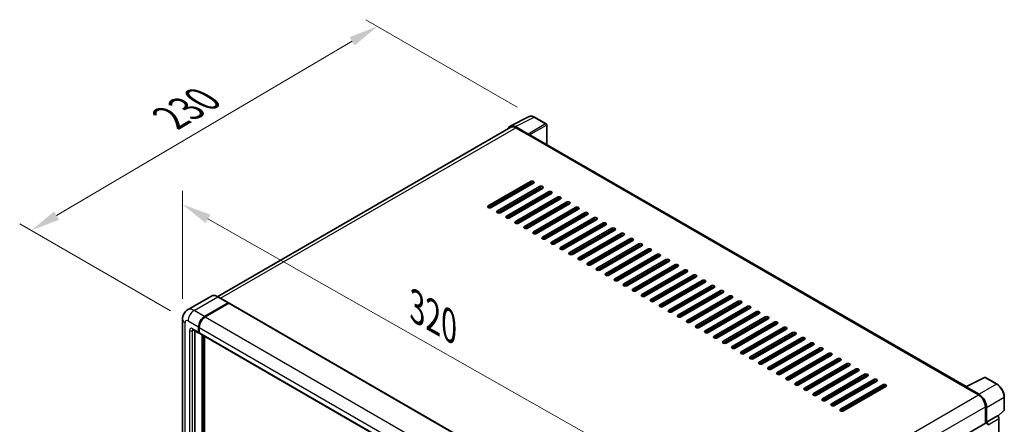
# Model space of a CAD drawing. Units: millimetres. Extents: x 1 to 10628, y 2 to 1688.
# Drawn here: x 1079 to 1584, y 578 to 786 of the extents above; entities that cross this region are included whole.
import ezdxf

# ---------------------------------------------------------------- set-up
doc = ezdxf.new("R2010")
doc.units = ezdxf.units.MM
for name, color, linetype, lineweight in [('Dimension (ISO)', 7, 'Continuous', 18), ('Visible (ISO)', 7, 'Continuous', 35), ('Visible Narrow (ISO)', 7, 'Continuous', 25)]:
    doc.layers.add(name, color=color, linetype=linetype, lineweight=lineweight)
doc.styles.add('Note Text (TK)', font='MS PGothic.ttf')
doc.dimstyles.new('Default - Method 1b (TK)', dxfattribs={"dimscale": 6, "dimtxt": 2.5, "dimasz": 2.5, "dimexe": 1, "dimexo": 1.5, "dimgap": 1, "dimtad": 1, "dimtoh": 1, "dimrnd": 1e-08, "dimdsep": 46, "dimtxsty": 'Note Text (TK)', "dimcen": 0.09, "dimdle": 5, "dimclrd": 100, "dimclre": 100, "dimclrt": 7, "dimadec": 1, "dimazin": 1, "dimtfac": 1, "dimtmove": 0, "dimatfit": 3, "dimfxl": 0, "dimtolj": 1, "dimlwd": -1, "dimlwe": -1, "dimarcsym": 0})

# ---------------------------------------------------------------- blocks, each defined once
blk = doc.blocks.new('*D42')
at = {"layer": 'Defpoints', "color": 0, "transparency": 16777216}
for p in [(1162.89, 632.2), (1411.01, 550.26), (1411.01, 491.47)]:
    blk.add_point(p, dxfattribs=at)
at = {"layer": 'Dimension (ISO)', "color": 100, "transparency": 16777216}
for p, q in [((1162.89, 642.55), (1162.89, 697.89)), ((1175.94, 683.59), (1397.96, 557.66)), ((1411.01, 501.82), (1411.01, 557.16))]:
    blk.add_line(p, q, dxfattribs=at)
for points in [[(1177.17, 685.77), (1174.7, 681.42), (1162.89, 690.99)], [(1399.2, 559.83), (1396.73, 555.48), (1411.01, 550.26)]]:
    blk.add_solid(points, dxfattribs=at)
at = {"layer": 'Dimension (ISO)', "color": 7, "transparency": 16777216, "insert": (1280.26, 639.94), "char_height": 15, "attachment_point": 4, "rotation": 330.4382, "style": 'Note Text (TK)'}
blk.add_mtext('\\A1;{\\Q-29.562;\\W0.820;\\H0.816x; \\fＭＳ Ｐゴシック|b0|i0;\\H15.0000;320}', dxfattribs=at)
blk = doc.blocks.new('*D43')
at = {"layer": 'Defpoints', "color": 0, "transparency": 16777216}
for p in [(1262.73, 782.2), (1343.34, 735.66), (1165.71, 631.31)]:
    blk.add_point(p, dxfattribs=at)
at = {"layer": 'Dimension (ISO)', "color": 100, "transparency": 16777216}
for p, q in [((1334.38, 740.83), (1256.76, 785.65)), ((1098.34, 685.29), (1249.8, 774.59)), ((1156.76, 636.48), (1079.45, 681.11))]:
    blk.add_line(p, q, dxfattribs=at)
for points in [[(1248.54, 776.74), (1251.07, 772.43), (1262.73, 782.2)], [(1097.07, 687.44), (1099.61, 683.13), (1085.42, 677.67)]]:
    blk.add_solid(points, dxfattribs=at)
at = {"layer": 'Dimension (ISO)', "color": 7, "transparency": 16777216, "insert": (1153.98, 733.76), "char_height": 15, "attachment_point": 4, "rotation": 30.5227, "style": 'Note Text (TK)'}
blk.add_mtext('\\A1;{\\Q-29.477;\\W0.821;\\H0.816x; \\fＭＳ Ｐゴシック|b0|i0;\\H15.0000;230}', dxfattribs=at)

msp = doc.modelspace()

# ---------------------------------------------------------------- linework, layer by layer
at = {"layer": 'Visible (ISO)'}
for p, q in [((1330.8541, 731.1754), (1340.4537, 735.9696)), ((1349.2484, 732.2505), (1343.3364, 735.6638)), ((1349.5211, 721.7015), (1349.5211, 731.7781)), ((1331.224, 730.5379), (1180.9331, 643.7675)), ((1340.0427, 727.0658), (1333.4833, 730.8529)), ((1333.6785, 730.2948), (1340.621, 726.2865)), ((1340.4282, 726.3979), (1340.4282, 726.3982)), ((1564.465, 597.6036), (1341.4392, 726.3676)), ((1319.6007, 690.3236), (1341.1996, 702.7937)), ((1341.1996, 701.903), (1319.6007, 689.4329)), ((1342.7423, 701.903), (1321.1434, 689.4329)), ((1324.229, 687.6514), (1345.8279, 700.1215)), ((1345.8279, 699.2308), (1324.229, 686.7607)), ((1347.3707, 699.2308), (1325.7718, 686.7607)), ((1328.8573, 684.9792), (1350.4562, 697.4494)), ((1350.4562, 696.5586), (1328.8573, 684.0885)), ((1351.999, 696.5586), (1330.4001, 684.0885)), ((1331.5572, 695.4452), (1331.5572, 696.336)), ((1331.75, 695.5566), (1331.75, 696.4473)), ((1333.4857, 682.3071), (1355.0846, 694.7772)), ((1355.0846, 693.8865), (1333.4857, 681.4163)), ((1356.6273, 693.8865), (1335.0284, 681.4163)), ((1338.114, 679.6349), (1359.7129, 692.105)), ((1331.5572, 690.1009), (1331.5572, 690.9916)), ((1331.75, 690.2122), (1331.75, 691.103)), ((1359.7129, 691.2143), (1338.114, 678.7442)), ((1361.2557, 691.2143), (1339.6568, 678.7442)), ((1342.7423, 676.9627), (1364.3412, 689.4329)), ((1364.3412, 688.5421), (1342.7423, 676.072)), ((1365.884, 688.5421), (1344.2851, 676.072)), ((1347.3707, 674.2906), (1368.9696, 686.7607)), ((1331.5572, 684.7566), (1331.5572, 685.6473)), ((1331.75, 684.8679), (1331.75, 685.7586)), ((1368.9696, 685.87), (1347.3707, 673.3998)), ((1370.5123, 685.87), (1348.9134, 673.3998)), ((1351.999, 671.6184), (1373.5979, 684.0885)), ((1373.5979, 683.1978), (1351.999, 670.7277)), ((1375.1407, 683.1978), (1353.5418, 670.7277)), ((1356.6273, 668.9462), (1378.2262, 681.4163)), ((1378.2262, 680.5256), (1356.6273, 668.0555)), ((1379.769, 680.5256), (1358.1701, 668.0555)), ((1361.2557, 666.274), (1382.8546, 678.7442)), ((1382.8546, 677.8535), (1361.2557, 665.3833)), ((1384.3973, 677.8535), (1362.7985, 665.3833)), ((1365.884, 663.6019), (1387.4829, 676.072)), ((1387.4829, 675.1813), (1365.884, 662.7112)), ((1389.0257, 675.1813), (1367.4268, 662.7112)), ((1370.5123, 660.9297), (1392.1112, 673.3998)), ((1392.1112, 672.5091), (1370.5123, 660.039)), ((1393.654, 672.5091), (1372.0551, 660.039)), ((1375.1407, 658.2575), (1396.7396, 670.7277)), ((1396.7396, 669.8369), (1375.1407, 657.3668)), ((1398.2824, 669.8369), (1376.6835, 657.3668)), ((1379.769, 655.5854), (1401.3679, 668.0555)), ((1401.3679, 667.1648), (1379.769, 654.6946)), ((1402.9107, 667.1648), (1381.3118, 654.6946)), ((1384.3973, 652.9132), (1405.9962, 665.3833)), ((1405.9962, 664.4926), (1384.3973, 652.0225)), ((1407.539, 664.4926), (1385.9401, 652.0225)), ((1389.0257, 650.241), (1410.6246, 662.7112)), ((1410.6246, 661.8204), (1389.0257, 649.3503)), ((1412.1674, 661.8204), (1390.5685, 649.3503)), ((1393.654, 647.5689), (1415.2529, 660.039)), ((1415.2529, 659.1483), (1393.654, 646.6781)), ((1416.7957, 659.1483), (1395.1968, 646.6781)), ((1398.2824, 644.8967), (1419.8813, 657.3668)), ((1419.8813, 656.4761), (1398.2824, 644.006)), ((1421.424, 656.4761), (1399.8251, 644.006)), ((1402.9107, 642.2245), (1424.5096, 654.6946)), ((1424.5096, 653.8039), (1402.9107, 641.3338)), ((1426.0524, 653.8039), (1404.4535, 641.3338)), ((1407.539, 639.5523), (1429.1379, 652.0225)), ((1429.1379, 651.1317), (1407.539, 638.6616)), ((1430.6807, 651.1317), (1409.0818, 638.6616)), ((1412.1674, 636.8802), (1433.7663, 649.3503)), ((1433.7663, 648.4596), (1412.1674, 635.9894)), ((1435.309, 648.4596), (1413.7101, 635.9894)), ((1416.7957, 634.208), (1438.3946, 646.6781)), ((1177.6707, 643.9961), (1165.5213, 636.9817)), ((1186.4795, 640.5679), (1181.0798, 643.6854)), ((1438.3946, 645.7874), (1416.7957, 633.3173)), ((1439.9374, 645.7874), (1418.3385, 633.3173)), ((1421.424, 631.5358), (1443.0229, 644.006)), ((1443.0229, 643.1152), (1421.424, 630.6451)), ((1444.5657, 643.1152), (1422.9668, 630.6451)), ((1426.0524, 628.8637), (1447.6513, 641.3338)), ((1174.1938, 633.54), (1186.3432, 640.5544)), ((1174.1938, 633.3618), (1186.5321, 640.4854)), ((1186.6903, 640.3095), (1174.5795, 633.3173)), ((1186.5321, 640.4854), (1186.725, 640.374)), ((1186.8539, 640.3257), (1412.871, 509.8347)), ((1447.6513, 640.4431), (1426.0524, 627.9729)), ((1449.194, 640.4431), (1427.5951, 627.9729)), ((1430.6807, 626.1915), (1452.2796, 638.6616)), ((1452.2796, 637.7709), (1430.6807, 625.3008)), ((1453.8224, 637.7709), (1432.2235, 625.3008)), ((1435.309, 623.5193), (1456.9079, 635.9894)), ((1162.8876, 632.2039), (1162.8876, 524.8717)), ((1456.9079, 635.0987), (1435.309, 622.6286)), ((1458.4507, 635.0987), (1436.8518, 622.6286)), ((1439.9374, 620.8471), (1461.5363, 633.3173)), ((1461.5363, 632.4266), (1439.9374, 619.9564)), ((1463.079, 632.4266), (1441.4802, 619.9564)), ((1168.2486, 626.8055), (1171.3342, 625.0241)), ((1169.1798, 626.2679), (1169.1798, 525.0944)), ((1171.1082, 625.5234), (1171.1082, 628.1956)), ((1171.2625, 625.6125), (1171.2625, 628.2847)), ((1171.4939, 627.9729), (1171.4939, 625.3008)), ((1444.5657, 618.175), (1466.1646, 630.6451)), ((1466.1646, 629.7544), (1444.5657, 617.2843)), ((1467.7074, 629.7544), (1446.1085, 617.2843)), ((1449.194, 615.5028), (1470.7929, 627.9729)), ((1470.7929, 627.0822), (1449.194, 614.6121)), ((1472.3357, 627.0822), (1450.7368, 614.6121)), ((1171.5017, 625.1793), (1171.4433, 625.213)), ((1171.7199, 624.8014), (1397.7369, 494.3104)), ((1173.0367, 521.9768), (1173.0367, 624.0411)), ((1173.191, 521.8878), (1173.191, 623.952)), ((1174.1938, 521.9539), (1174.1938, 623.3731)), ((1453.8224, 612.8306), (1475.4213, 625.3008)), ((1475.4213, 624.41), (1453.8224, 611.9399)), ((1476.9641, 624.41), (1455.3652, 611.9399)), ((1458.4507, 610.1585), (1480.0496, 622.6286)), ((1480.0496, 621.7379), (1458.4507, 609.2677)), ((1481.5924, 621.7379), (1459.9935, 609.2677)), ((1463.079, 607.4863), (1484.6779, 619.9564)), ((1484.6779, 619.0657), (1463.079, 606.5956)), ((1486.2207, 619.0657), (1464.6218, 606.5956)), ((1467.7074, 604.8141), (1489.3063, 617.2843)), ((1489.3063, 616.3935), (1467.7074, 603.9234)), ((1490.8491, 616.3935), (1469.2502, 603.9234)), ((1472.3357, 602.142), (1493.9346, 614.6121)), ((1493.9346, 613.7214), (1472.3357, 601.2512)), ((1495.4774, 613.7214), (1473.8785, 601.2512)), ((1476.9641, 599.4698), (1498.563, 611.9399)), ((1498.563, 611.0492), (1476.9641, 598.5791)), ((1500.1057, 611.0492), (1478.5068, 598.5791)), ((1481.5924, 596.7976), (1503.1913, 609.2677)), ((1503.1913, 608.377), (1481.5924, 595.9069)), ((1504.7341, 608.377), (1483.1352, 595.9069)), ((1486.2207, 594.1254), (1507.8196, 606.5956)), ((1507.8196, 605.7048), (1486.2207, 593.2347)), ((1509.3624, 605.7048), (1487.7635, 593.2347)), ((1490.8491, 591.4533), (1512.448, 603.9234)), ((1512.448, 603.0327), (1490.8491, 590.5625)), ((1513.9907, 603.0327), (1492.3918, 590.5625)), ((1495.4774, 588.7811), (1517.0763, 601.2512)), ((1564.2536, 597.498), (1573.8532, 602.2923)), ((1580.2816, 598.8635), (1574.3696, 602.2767)), ((1517.0763, 600.3605), (1495.4774, 587.8904)), ((1518.6191, 600.3605), (1497.0202, 587.8904)), ((1500.1057, 586.1089), (1521.7046, 598.5791)), ((1521.7046, 597.6883), (1500.1057, 585.2182)), ((1523.2474, 597.6883), (1501.6485, 585.2182)), ((1563.9382, 597.3543), (1570.8807, 593.3461)), ((1564.131, 597.2432), (1564.131, 597.243)), ((1571.0759, 593.6787), (1564.5165, 597.4658)), ((1584.0234, 585.7782), (1584.0234, 592.3824)), ((1574.3519, 587.3337), (1574.3519, 578.8336)), ((1574.9305, 579.4285), (1574.9305, 587.0024)), ((1580.7303, 582.4915), (1583.8485, 585.3779)), ((1574.9305, 579.4285), (1580.5139, 582.6521)), ((1580.5143, 582.6518), (1580.5139, 582.6521)), ((1581.2853, 491.3736), (1581.2853, 581.3165)), ((1423.2395, 491.5888), (1574.6578, 579.0102)), ((1574.931, 579.4282), (1574.9305, 579.4285))]:
    msp.add_line(p, q, dxfattribs=at)
for centre, start, end in [((1348.9757, 731.7781), 0, 60), ((1574.0969, 601.8043), 60, 116.538708), ((1583.478, 585.7782), 312.789481, 0)]:
    msp.add_arc(centre, 0.5455, start, end, dxfattribs=at)
for centre, major_axis, ratio, start_param, end_param in [((1333.488, 726.3938), (-2.7306, 4.7295), 0.5766475, 5.49839613, 6.80992005), ((1333.6785, 726.2865), (-2.4545, 4.2514), 0.57735027, 5.49778714, 6.28318531), ((1340.0422, 726.6204), (0.2727, -0.4724), 0.5780539, 0.78600715, 2.3555855), ((1340.621, 724.9505), (0.8182, 1.4171), 0.57735027, 0, 0.78539816), ((1341.9709, 702.3484), (1.0909, 0), 0.57735027, 5.49778716, 8.63937979), ((1341.9709, 701.4576), (-1.0909, 0), 0.57735027, 3.92699082, 5.49778713), ((1346.5993, 699.6762), (1.0909, 0), 0.57735027, 5.49778716, 8.63937979), ((1346.5993, 698.7855), (-1.0909, 0), 0.57735027, 3.92699082, 5.49778713), ((1351.2276, 697.004), (1.0909, 0), 0.57735027, 5.49778716, 8.63937979), ((1351.2276, 696.1133), (-1.0909, 0), 0.57735027, 3.92699082, 5.49778713), ((1355.8559, 694.3318), (1.0909, 0), 0.57735027, 5.49778716, 8.63937979), ((1355.8559, 693.4411), (-1.0909, 0), 0.57735027, 3.92699082, 5.49778713), ((1360.4843, 691.6597), (1.0909, 0), 0.57735027, 5.49778716, 8.63937979), ((1360.4843, 690.7689), (-1.0909, 0), 0.57735027, 3.92699082, 5.49778713), ((1320.372, 689.8782), (-1.0909, 0), 0.57735027, 5.49778716, 8.63937978), ((1325.0004, 687.2061), (-1.0909, 0), 0.57735027, 5.49778716, 8.63937978), ((1365.1126, 688.9875), (1.0909, 0), 0.57735027, 5.49778716, 8.63937979), ((1365.1126, 688.0968), (-1.0909, 0), 0.57735027, 3.92699082, 5.49778713), ((1369.741, 686.3153), (1.0909, 0), 0.57735027, 5.49778716, 8.63937979), ((1329.6287, 684.5339), (-1.0909, 0), 0.57735027, 5.49778716, 8.63937978), ((1334.257, 681.8617), (-1.0909, 0), 0.57735027, 5.49778716, 8.63937978), ((1369.741, 685.4246), (-1.0909, 0), 0.57735027, 3.92699082, 5.49778713), ((1374.3693, 683.6432), (1.0909, 0), 0.57735027, 5.49778716, 8.63937979), ((1374.3693, 682.7524), (-1.0909, 0), 0.57735027, 3.92699082, 5.49778713), ((1378.9976, 680.971), (1.0909, 0), 0.57735027, 5.49778716, 8.63937979), ((1338.8854, 679.1895), (-1.0909, 0), 0.57735027, 5.49778716, 8.63937978), ((1343.5137, 676.5174), (-1.0909, 0), 0.57735027, 5.49778716, 8.63937978), ((1378.9976, 680.0803), (-1.0909, 0), 0.57735027, 3.92699082, 5.49778713), ((1383.626, 678.2988), (1.0909, 0), 0.57735027, 5.49778716, 8.63937979), ((1383.626, 677.4081), (-1.0909, 0), 0.57735027, 3.92699082, 5.49778713), ((1388.2543, 675.6266), (1.0909, 0), 0.57735027, 5.49778716, 8.63937979), ((1348.1421, 673.8452), (-1.0909, 0), 0.57735027, 5.49778716, 8.63937978), ((1352.7704, 671.173), (-1.0909, 0), 0.57735027, 5.49778716, 8.63937978), ((1388.2543, 674.7359), (-1.0909, 0), 0.57735027, 3.92699082, 5.49778713), ((1392.8826, 672.9545), (1.0909, 0), 0.57735027, 5.49778716, 8.63937979), ((1392.8826, 672.0638), (-1.0909, 0), 0.57735027, 3.92699082, 5.49778713), ((1357.3987, 668.5009), (-1.0909, 0), 0.57735027, 5.49778716, 8.63937978), ((1362.0271, 665.8287), (-1.0909, 0), 0.57735027, 5.49778716, 8.63937978), ((1397.511, 670.2823), (1.0909, 0), 0.57735027, 5.49778716, 8.63937979), ((1397.511, 669.3916), (-1.0909, 0), 0.57735027, 3.92699082, 5.49778713), ((1402.1393, 667.6101), (1.0909, 0), 0.57735027, 5.49778716, 8.63937979), ((1402.1393, 666.7194), (-1.0909, 0), 0.57735027, 3.92699082, 5.49778713), ((1366.6554, 663.1565), (-1.0909, 0), 0.57735027, 5.49778716, 8.63937978), ((1406.7676, 664.938), (1.0909, 0), 0.57735027, 5.49778716, 8.63937979), ((1406.7676, 664.0472), (-1.0909, 0), 0.57735027, 3.92699082, 5.49778713), ((1411.396, 662.2658), (1.0909, 0), 0.57735027, 5.49778716, 8.63937979), ((1411.396, 661.3751), (-1.0909, 0), 0.57735027, 3.92699082, 5.49778713), ((1371.2837, 660.4843), (-1.0909, 0), 0.57735027, 5.49778716, 8.63937978), ((1375.9121, 657.8122), (-1.0909, 0), 0.57735027, 5.49778716, 8.63937978), ((1416.0243, 659.5936), (1.0909, 0), 0.57735027, 5.49778716, 8.63937979), ((1416.0243, 658.7029), (-1.0909, 0), 0.57735027, 3.92699082, 5.49778713), ((1420.6526, 656.9215), (1.0909, 0), 0.57735027, 5.49778716, 8.63937979), ((1420.6526, 656.0307), (-1.0909, 0), 0.57735027, 3.92699082, 5.49778713), ((1380.5404, 655.14), (-1.0909, 0), 0.57735027, 5.49778716, 8.63937978), ((1385.1687, 652.4678), (-1.0909, 0), 0.57735027, 5.49778716, 8.63937978), ((1425.281, 654.2493), (1.0909, 0), 0.57735027, 5.49778716, 8.63937979), ((1425.281, 653.3586), (-1.0909, 0), 0.57735027, 3.92699082, 5.49778713), ((1429.9093, 651.5771), (1.0909, 0), 0.57735027, 5.49778716, 8.63937979), ((1429.9093, 650.6864), (-1.0909, 0), 0.57735027, 3.92699082, 5.49778713), ((1389.7971, 649.7957), (-1.0909, 0), 0.57735027, 5.49778716, 8.63937978), ((1394.4254, 647.1235), (-1.0909, 0), 0.57735027, 5.49778716, 8.63937978), ((1434.5376, 648.9049), (1.0909, 0), 0.57735027, 5.49778716, 8.63937979), ((1434.5376, 648.0142), (-1.0909, 0), 0.57735027, 3.92699082, 5.49778713), ((1439.166, 646.2328), (1.0909, 0), 0.57735027, 5.49778716, 8.63937979), ((1439.166, 645.342), (-1.0909, 0), 0.57735027, 3.92699082, 5.49778713), ((1399.0537, 644.4513), (-1.0909, 0), 0.57735027, 5.49778716, 8.63937978), ((1403.6821, 641.7792), (-1.0909, 0), 0.57735027, 5.49778716, 8.63937978), ((1443.7943, 643.5606), (1.0909, 0), 0.57735027, 5.49778716, 8.63937979), ((1443.7943, 642.6699), (-1.0909, 0), 0.57735027, 3.92699082, 5.49778713), ((1448.4227, 640.8884), (1.0909, 0), 0.57735027, 5.49778716, 8.63937979), ((1186.3432, 640.3317), (0.1364, 0.2362), 0.57735027, 5.69914506, 7.06858347), ((1186.6903, 640.0422), (0.1636, 0.2834), 0.57735027, 0, 0.78539816), ((1408.3104, 639.107), (-1.0909, 0), 0.57735027, 5.49778716, 8.63937978), ((1412.9387, 636.4348), (-1.0909, 0), 0.57735027, 5.49778716, 8.63937978), ((1448.4227, 639.9977), (-1.0909, 0), 0.57735027, 3.92699082, 5.49778713), ((1453.051, 638.2163), (1.0909, 0), 0.57735027, 5.49778716, 8.63937979), ((1453.051, 637.3255), (-1.0909, 0), 0.57735027, 3.92699082, 5.49778713), ((1457.6793, 635.5441), (1.0909, 0), 0.57735027, 5.49778716, 8.63937979), ((1174.1938, 629.9771), (2.1818, 3.779), 0.57735027, 0.78539816, 2.35619449), ((1174.1938, 629.9771), (2.0727, 3.5901), 0.57735027, 0.78539816, 2.35619449), ((1174.5795, 629.7544), (-2.1818, -3.779), 0.57735027, 3.92699082, 5.49778714), ((1417.5671, 633.7626), (-1.0909, 0), 0.57735027, 5.49778716, 8.63937978), ((1422.1954, 631.0905), (-1.0909, 0), 0.57735027, 5.49778716, 8.63937978), ((1457.6793, 634.6534), (-1.0909, 0), 0.57735027, 3.92699082, 5.49778713), ((1462.3077, 632.8719), (1.0909, 0), 0.57735027, 5.49778716, 8.63937979), ((1462.3077, 631.9812), (-1.0909, 0), 0.57735027, 3.92699082, 5.49778713), ((1466.936, 630.1997), (1.0909, 0), 0.57735027, 5.49778716, 8.63937979), ((1426.8238, 628.4183), (-1.0909, 0), 0.57735027, 5.49778716, 8.63937978), ((1431.4521, 625.7461), (-1.0909, 0), 0.57735027, 5.49778716, 8.63937978), ((1466.936, 629.309), (-1.0909, 0), 0.57735027, 3.92699082, 5.49778713), ((1471.5643, 627.5276), (1.0909, 0), 0.57735027, 5.49778716, 8.63937979), ((1471.5643, 626.6369), (-1.0909, 0), 0.57735027, 3.92699082, 5.49778713), ((1171.8796, 625.9688), (-0.5455, -0.9448), 0.57735027, 5.49778714, 6.64455243), ((1171.8796, 625.9688), (-0.4364, -0.7558), 0.57735027, 5.49778714, 6.28318531), ((1172.2653, 625.7461), (-0.5455, -0.9448), 0.57735027, 5.49778714, 6.28318531), ((1436.0804, 623.074), (-1.0909, 0), 0.57735027, 5.49778716, 8.63937978), ((1440.7088, 620.4018), (-1.0909, 0), 0.57735027, 5.49778716, 8.63937978), ((1476.1927, 624.8554), (1.0909, 0), 0.57735027, 5.49778716, 8.63937979), ((1476.1927, 623.9647), (-1.0909, 0), 0.57735027, 3.92699082, 5.49778713), ((1480.821, 622.1832), (1.0909, 0), 0.57735027, 5.49778716, 8.63937979), ((1480.821, 621.2925), (-1.0909, 0), 0.57735027, 3.92699082, 5.49778713), ((1445.3371, 617.7296), (-1.0909, 0), 0.57735027, 5.49778716, 8.63937978), ((1485.4493, 619.5111), (1.0909, 0), 0.57735027, 5.49778716, 8.63937979), ((1485.4493, 618.6203), (-1.0909, 0), 0.57735027, 3.92699082, 5.49778713), ((1490.0777, 616.8389), (1.0909, 0), 0.57735027, 5.49778716, 8.63937979), ((1490.0777, 615.9482), (-1.0909, 0), 0.57735027, 3.92699082, 5.49778713), ((1449.9654, 615.0574), (-1.0909, 0), 0.57735027, 5.49778716, 8.63937978), ((1454.5938, 612.3853), (-1.0909, 0), 0.57735027, 5.49778716, 8.63937978), ((1494.706, 614.1667), (1.0909, 0), 0.57735027, 5.49778716, 8.63937979), ((1494.706, 613.276), (-1.0909, 0), 0.57735027, 3.92699082, 5.49778713), ((1499.3343, 611.4946), (1.0909, 0), 0.57735027, 5.49778716, 8.63937979), ((1499.3343, 610.6038), (-1.0909, 0), 0.57735027, 3.92699082, 5.49778713), ((1459.2221, 609.7131), (-1.0909, 0), 0.57735027, 5.49778716, 8.63937978), ((1463.8504, 607.0409), (-1.0909, 0), 0.57735027, 5.49778716, 8.63937978), ((1503.9627, 608.8224), (1.0909, 0), 0.57735027, 5.49778716, 8.63937979), ((1503.9627, 607.9317), (-1.0909, 0), 0.57735027, 3.92699082, 5.49778713), ((1508.591, 606.1502), (1.0909, 0), 0.57735027, 5.49778716, 8.63937979), ((1508.591, 605.2595), (-1.0909, 0), 0.57735027, 3.92699082, 5.49778713), ((1468.4788, 604.3688), (-1.0909, 0), 0.57735027, 5.49778716, 8.63937978), ((1473.1071, 601.6966), (-1.0909, 0), 0.57735027, 5.49778716, 8.63937978), ((1513.2193, 603.478), (1.0909, 0), 0.57735027, 5.49778716, 8.63937979), ((1513.2193, 602.5873), (-1.0909, 0), 0.57735027, 3.92699082, 5.49778713), ((1517.8477, 600.8059), (1.0909, 0), 0.57735027, 5.49778716, 8.63937979), ((1517.8477, 599.9151), (-1.0909, 0), 0.57735027, 3.92699082, 5.49778713), ((1477.7354, 599.0244), (-1.0909, 0), 0.57735027, 5.49778716, 8.63937978), ((1482.3638, 596.3523), (-1.0909, 0), 0.57735027, 5.49778716, 8.63937978), ((1522.476, 598.1337), (1.0909, 0), 0.57735027, 5.49778716, 8.63937979), ((1522.476, 597.243), (-1.0909, 0), 0.57735027, 3.92699082, 5.49778713), ((1563.9382, 596.0182), (0.8182, 1.4171), 0.57735027, 0.53865784, 0.78539816), ((1564.517, 597.0199), (-0.2731, 0.473), 0.5766475, 5.49839613, 7.06797448), ((1486.9921, 593.6801), (-1.0909, 0), 0.57735027, 5.49778716, 8.63937978), ((1491.6204, 591.0079), (-1.0909, 0), 0.57735027, 5.49778716, 8.63937978), ((1570.8807, 589.3378), (2.4545, -4.2514), 0.57735027, 0.78539816, 2.35619449), ((1571.0712, 589.2251), (2.7273, -4.7238), 0.5780539, 0.78600715, 2.3555855), ((1496.2488, 588.3357), (-1.0909, 0), 0.57735027, 5.49778716, 8.63937978), ((1500.8771, 585.6636), (-1.0909, 0), 0.57735027, 5.49778716, 8.63937978), ((1580.5134, 581.7611), (-0.5455, 0.9448), 0.5780539, 3.9275998, 5.49717816), ((1574.9305, 578.5378), (-0.2727, 0.4724), 0.57735027, 3.92699082, 6.28318531), ((1574.93, 578.5375), (0.5455, -0.9448), 0.5780539, 0.78600715, 2.3555855)]:
    msp.add_ellipse(centre, major_axis=major_axis, ratio=ratio, start_param=start_param, end_param=end_param, dxfattribs=at)
for points, knots in [([(1343.3364, 735.6638), (1343.1423, 735.7759), (1342.9459, 735.8724), (1342.5512, 736.0315), (1342.3528, 736.0939), (1341.9568, 736.1811), (1341.7591, 736.2057), (1341.3689, 736.2133), (1341.1762, 736.196), (1340.8032, 736.1165), (1340.6229, 736.0541), (1340.4537, 735.9696)], [-0.784789176, -0.784789176, -0.784789176, -0.784789176, -0.634804167, -0.634804167, -0.484819157, -0.484819157, -0.334834148, -0.334834148, -0.184849139, -0.184849139, -0.03486413, -0.03486413, -0.03486413, -0.03486413]), ([(1181.0798, 643.6854), (1180.8369, 643.8257), (1180.5926, 643.9447), (1180.1067, 644.1364), (1179.8649, 644.2091), (1179.3888, 644.3054), (1179.1545, 644.3288), (1178.6991, 644.3238), (1178.478, 644.2953), (1178.0566, 644.1851), (1177.8564, 644.1033), (1177.6707, 643.9961)], [0, 0, 0, 0, 0.157079633, 0.157079633, 0.314159265, 0.314159265, 0.471238898, 0.471238898, 0.628318531, 0.628318531, 0.785398163, 0.785398163, 0.785398163, 0.785398163]), ([(1162.8876, 632.2039), (1162.8876, 632.495), (1162.9071, 632.7982), (1163.0014, 633.4308), (1163.0762, 633.7606), (1163.3046, 634.4404), (1163.4587, 634.7909), (1163.8706, 635.4867), (1164.1294, 635.8316), (1164.7548, 636.4644), (1165.1215, 636.7508), (1165.5213, 636.9817)], [4.71238898, 4.71238898, 4.71238898, 4.71238898, 4.869468613, 4.869468613, 5.026548246, 5.026548246, 5.183627878, 5.183627878, 5.340707511, 5.340707511, 5.497787144, 5.497787144, 5.497787144, 5.497787144]), ([(1168.096, 626.8699), (1168.096, 626.8699), (1168.0977, 626.8697), (1168.1093, 626.8674), (1168.1271, 626.8629), (1168.1778, 626.8429), (1168.2107, 626.8274), (1168.2486, 626.8055)], [5.902696792, 5.902696792, 5.902696792, 5.902696792, 5.969026042, 5.969026042, 6.126105675, 6.126105675, 6.283185307, 6.283185307, 6.283185307, 6.283185307]), ([(1584.0234, 592.3824), (1584.0234, 592.6169), (1584.0075, 592.8577), (1583.9453, 593.3475), (1583.899, 593.5964), (1583.7778, 594.0973), (1583.7028, 594.3494), (1583.5263, 594.8516), (1583.4246, 595.1017), (1583.1971, 595.5948), (1583.0712, 595.8377), (1582.7979, 596.3111), (1582.6504, 596.5416), (1582.3372, 596.9852), (1582.1714, 597.1983), (1581.8248, 597.6023), (1581.6439, 597.7932), (1581.2707, 598.1487), (1581.0783, 598.3132), (1580.6853, 598.612), (1580.4847, 598.7462), (1580.2816, 598.8635)], [-0.78478918, -0.78478918, -0.78478918, -0.78478918, -0.62783134, -0.62783134, -0.47087351, -0.47087351, -0.31391567, -0.31391567, -0.15695784, -0.15695784, 0, 0, 0.15695784, 0.15695784, 0.31391567, 0.31391567, 0.47087351, 0.47087351, 0.62783134, 0.62783134, 0.78478918, 0.78478918, 0.78478918, 0.78478918])]:
    msp.add_open_spline(points, degree=3, knots=knots, dxfattribs=at)
msp.add_open_spline([(1186.7744, 640.3397), (1186.7577, 640.3533), (1186.7408, 640.3648), (1186.725, 640.374)], degree=3, dxfattribs=at)
at = {"layer": 'Visible Narrow (ISO)'}
for p, q in [((1333.4833, 730.8529), (1343.0772, 735.6443)), ((1348.9891, 732.231), (1340.0427, 727.0658)), ((1343.0772, 735.6443), (1348.9891, 732.231)), ((1182.3733, 642.9387), (1333.6785, 730.2948)), ((1340.4282, 726.3982), (1349.3746, 731.5634)), ((1349.3746, 731.5634), (1349.3746, 721.7861)), ((1340.621, 726.2865), (1563.9382, 597.3543)), ((1341.1996, 702.7937), (1341.1996, 701.903)), ((1345.8279, 700.1215), (1345.8279, 699.2308)), ((1350.4562, 697.4494), (1350.4562, 696.5586)), ((1355.0846, 694.7772), (1355.0846, 693.8865)), ((1359.7129, 692.105), (1359.7129, 691.2143)), ((1319.6007, 690.3236), (1319.6007, 689.4329)), ((1324.229, 687.6514), (1324.229, 686.7607)), ((1364.3412, 689.4329), (1364.3412, 688.5421)), ((1368.9696, 686.7607), (1368.9696, 685.87)), ((1328.8573, 684.9792), (1328.8573, 684.0885)), ((1333.4857, 682.3071), (1333.4857, 681.4163)), ((1373.5979, 684.0885), (1373.5979, 683.1978)), ((1378.2262, 681.4163), (1378.2262, 680.5256)), ((1338.114, 679.6349), (1338.114, 678.7442)), ((1342.7423, 676.9627), (1342.7423, 676.072)), ((1382.8546, 678.7442), (1382.8546, 677.8535)), ((1347.3707, 674.2906), (1347.3707, 673.3998)), ((1351.999, 671.6184), (1351.999, 670.7277)), ((1387.4829, 676.072), (1387.4829, 675.1813)), ((1392.1112, 673.3998), (1392.1112, 672.5091)), ((1356.6273, 668.9462), (1356.6273, 668.0555)), ((1361.2557, 666.274), (1361.2557, 665.3833)), ((1396.7396, 670.7277), (1396.7396, 669.8369)), ((1401.3679, 668.0555), (1401.3679, 667.1648)), ((1365.884, 663.6019), (1365.884, 662.7112)), ((1405.9962, 665.3833), (1405.9962, 664.4926)), ((1410.6246, 662.7112), (1410.6246, 661.8204)), ((1370.5123, 660.9297), (1370.5123, 660.039)), ((1375.1407, 658.2575), (1375.1407, 657.3668)), ((1415.2529, 660.039), (1415.2529, 659.1483)), ((1419.8813, 657.3668), (1419.8813, 656.4761)), ((1379.769, 655.5854), (1379.769, 654.6946)), ((1384.3973, 652.9132), (1384.3973, 652.0225)), ((1424.5096, 654.6946), (1424.5096, 653.8039)), ((1429.1379, 652.0225), (1429.1379, 651.1317)), ((1389.0257, 650.241), (1389.0257, 649.3503)), ((1393.654, 647.5689), (1393.654, 646.6781)), ((1433.7663, 649.3503), (1433.7663, 648.4596)), ((1438.3946, 646.6781), (1438.3946, 645.7874)), ((1168.7941, 636.6575), (1180.9434, 643.6719)), ((1180.9434, 643.6719), (1186.3432, 640.5544)), ((1398.2824, 644.8967), (1398.2824, 644.006)), ((1402.9107, 642.2245), (1402.9107, 641.3338)), ((1443.0229, 644.006), (1443.0229, 643.1152)), ((1447.6513, 641.3338), (1447.6513, 640.4431)), ((1174.1938, 633.54), (1168.7941, 636.6575)), ((1186.725, 640.374), (1174.3866, 633.2505)), ((1186.6903, 640.3095), (1412.7073, 509.8185)), ((1407.539, 639.5523), (1407.539, 638.6616)), ((1412.1674, 636.8802), (1412.1674, 635.9894)), ((1452.2796, 638.6616), (1452.2796, 637.7709)), ((1456.9079, 635.9894), (1456.9079, 635.0987)), ((1165.7085, 631.3132), (1171.1082, 628.1956)), ((1174.3866, 633.2505), (1174.1938, 633.3618)), ((1174.5795, 633.3173), (1400.5965, 502.8263)), ((1416.7957, 634.208), (1416.7957, 633.3173)), ((1421.424, 631.5358), (1421.424, 630.6451)), ((1461.5363, 633.3173), (1461.5363, 632.4266)), ((1164.1657, 523.0902), (1164.1657, 630.4224)), ((1166.4799, 626.4142), (1166.4799, 524.4263)), ((1171.1082, 625.5234), (1168.0227, 627.3049)), ((1168.0227, 626.4142), (1168.4745, 626.6751)), ((1168.0227, 524.4263), (1168.0227, 626.4142)), ((1171.4554, 628.1733), (1171.2625, 628.2847)), ((1171.4554, 628.1733), (1171.4554, 625.5012)), ((1171.4939, 627.9729), (1397.511, 497.4819)), ((1426.0524, 628.8637), (1426.0524, 627.9729)), ((1430.6807, 626.1915), (1430.6807, 625.3008)), ((1466.1646, 630.6451), (1466.1646, 629.7544)), ((1470.7929, 627.9729), (1470.7929, 627.0822)), ((1171.4554, 625.5012), (1171.2625, 625.6125)), ((1171.4939, 625.3008), (1397.511, 494.8098)), ((1173.3838, 623.8407), (1173.3838, 521.7764)), ((1173.7695, 521.9546), (1173.7695, 623.618)), ((1435.309, 623.5193), (1435.309, 622.6286)), ((1439.9374, 620.8471), (1439.9374, 619.9564)), ((1475.4213, 625.3008), (1475.4213, 624.41)), ((1480.0496, 622.6286), (1480.0496, 621.7379)), ((1444.5657, 618.175), (1444.5657, 617.2843)), ((1484.6779, 619.9564), (1484.6779, 619.0657)), ((1489.3063, 617.2843), (1489.3063, 616.3935)), ((1449.194, 615.5028), (1449.194, 614.6121)), ((1453.8224, 612.8306), (1453.8224, 611.9399)), ((1493.9346, 614.6121), (1493.9346, 613.7214)), ((1498.563, 611.9399), (1498.563, 611.0492)), ((1458.4507, 610.1585), (1458.4507, 609.2677)), ((1463.079, 607.4863), (1463.079, 606.5956)), ((1503.1913, 609.2677), (1503.1913, 608.377)), ((1507.8196, 606.5956), (1507.8196, 605.7048)), ((1467.7074, 604.8141), (1467.7074, 603.9234)), ((1472.3357, 602.142), (1472.3357, 601.2512)), ((1512.448, 603.9234), (1512.448, 603.0327)), ((1517.0763, 601.2512), (1517.0763, 600.3605)), ((1564.5165, 597.4658), (1574.1103, 602.2572)), ((1574.1103, 602.2572), (1580.0223, 598.8439)), ((1476.9641, 599.4698), (1476.9641, 598.5791)), ((1481.5924, 596.7976), (1481.5924, 595.9069)), ((1521.7046, 598.5791), (1521.7046, 597.6883)), ((1580.0223, 598.8439), (1571.0759, 593.6787)), ((1419.4999, 505.9463), (1570.8807, 593.3461)), ((1486.2207, 594.1254), (1486.2207, 593.2347)), ((1490.8491, 591.4533), (1490.8491, 590.5625)), ((1574.9305, 587.0024), (1583.8769, 592.1676)), ((1583.8769, 592.1676), (1583.8769, 585.5634)), ((1423.0945, 500.0051), (1574.3519, 587.3337)), ((1495.4774, 588.7811), (1495.4774, 587.8904)), ((1500.1057, 586.1089), (1500.1057, 585.2182)), ((1583.8769, 585.5634), (1580.6401, 582.5673)), ((1580.5143, 582.6518), (1574.931, 579.4282)), ((1575.7019, 578.093), (1581.2853, 581.3165))]:
    msp.add_line(p, q, dxfattribs=at)
for centre, major_axis, ratio, start_param, end_param in [((1343.0679, 731.1783), (-2.7014, 4.7448), 0.57677384, 5.50187364, 6.25179868), ((1343.0637, 735.1914), (0.2727, 0.4724), 0.57735027, 0, 0.75049158), ((1348.9757, 731.7781), (0.2727, 0.4724), 0.57735027, 0, 0.75049158), ((1348.9757, 731.7781), (0.2727, -0.4724), 0.61692145, 0.78600715, 2.3555855), ((1348.9757, 731.7781), (0.5455, 0), 0.57735027, 5.53269373, 6.28318531), ((1180.9434, 638.3276), (-3.2727, 5.6685), 0.57735027, 5.49778714, 6.28318531), ((1180.9434, 643.4493), (0.1364, 0.2362), 0.57735027, 0, 0.78539816), ((1168.7941, 631.3132), (-3.2727, 5.6685), 0.57735027, 5.49778714, 6.28318531), ((1168.7941, 633.0946), (2.1818, 3.779), 0.57735027, 0.78539816, 2.35619449), ((1167.2513, 632.2039), (-4.3636, 0), 0.57735027, 0, 0.78539816), ((1165.7085, 629.5317), (-1.0909, 1.8895), 0.57735027, 5.49778714, 7.06858347), ((1174.3866, 629.8657), (-2.0727, -3.5901), 0.57735027, 3.92699082, 5.49778714), ((1174.3866, 633.0278), (0.1364, -0.2362), 0.57735027, 2.15499248, 2.35619449), ((1168.0227, 625.5234), (-1.0909, 1.8895), 0.57735027, 5.49778714, 7.06858347), ((1167.2513, 626.8595), (-1.0909, 0), 0.57735027, 0.78539816, 2.35619449), ((1168.7941, 627.7503), (-0.5455, -0.9448), 0.57735027, 5.49778714, 6.28318531), ((1168.7941, 625.9688), (-0.5455, 0.9448), 0.57735027, 0.16790573, 0.78539816), ((1171.6482, 628.2847), (0.2727, 0), 0.57735027, 3.92699082, 4.12819282), ((1171.6482, 625.6125), (0.2727, 0), 0.57735027, 3.92699082, 4.11112476), ((1172.0725, 625.8575), (-0.4364, -0.7558), 0.57735027, 5.49778714, 5.85477507), ((1574.0969, 601.8043), (-0.2437, 0.488), 0.5766475, 5.53326026, 6.28318531), ((1574.0969, 601.8043), (0.2727, 0.4724), 0.57735027, 0, 0.75049158), ((1580.0088, 598.3911), (0.2727, 0.4724), 0.57735027, 0, 0.75049158), ((1580.0046, 594.3828), (2.7273, -4.7238), 0.58194065, 0.78600715, 2.3555855), ((1583.478, 592.3824), (0.5455, 0), 0.57735027, 5.53269373, 6.28318531), ((1583.478, 585.7782), (0.3705, -0.4003), 0.43528024, 0, 0.66685618), ((1583.478, 585.7782), (0.5455, 0), 0.57735027, 5.53269373, 6.28318531)]:
    msp.add_ellipse(centre, major_axis=major_axis, ratio=ratio, start_param=start_param, end_param=end_param, dxfattribs=at)

# ---------------------------------------------------------------- dimensions: what is measured, and where the dimension line sits
at = {"layer": 'Dimension (ISO)', "color": 100, "true_color": 0x00ff3f}
for base, p1, p2, angle, text, override, picture, middle in [((1262.7263, 782.2041), (1165.7085, 631.3132), (1343.3364, 735.6638), 210.5227, '{\\Q-29.477;\\W0.821;\\H0.816x; \\fＭＳ Ｐゴシック|b0|i0;\\H15.0000;230}', {"dimgap": 1, "dimtoh": 0, "dimdec": 2, "dimlfac": 1.115796, "dimtol": 0, "dimlim": 0, "dimtp": 0, "dimtm": 0, "dimtdec": 2, "dimtofl": 0, "dimatfit": 1}, '*D43', (1174.073, 729.936)), ((1411.0103, 550.2573), (1162.8876, 632.2039), (1411.0103, 491.4696), 150.438239, '{\\Q-29.562;\\W0.820;\\H0.816x; \\fＭＳ Ｐゴシック|b0|i0;\\H15.0000;320}', {"dimgap": 1, "dimtoh": 0, "dimdec": 2, "dimlfac": 1.117736, "dimtol": 0, "dimlim": 0, "dimtp": 0, "dimtm": 0, "dimtdec": 2, "dimtofl": 0, "dimatfit": 1}, '*D42', (1286.949, 620.6245))]:
    dim = msp.add_linear_dim(base=base, p1=p1, p2=p2, angle=angle, text=text, dimstyle='Default - Method 1b (TK)', override=override, dxfattribs=at)
    dim.commit()
    dim.dimension.update_dxf_attribs({"geometry": picture, "text_midpoint": middle, "dimtype": 160})

doc.saveas('drawing.dxf')
